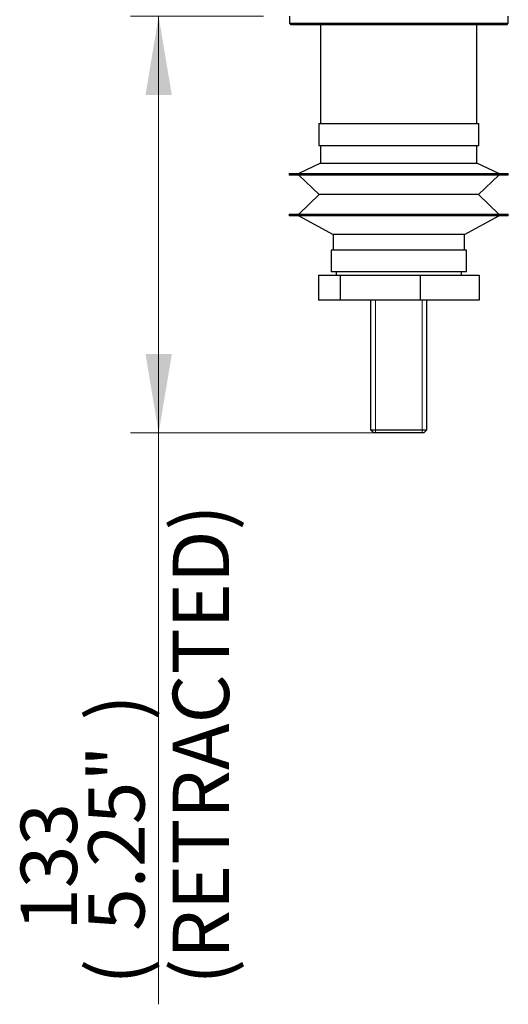
# Model space of a CAD drawing. Units: millimetres. Extents: x -21 to 210, y -8 to 297.
# Drawn here: x 46 to 61, y 112 to 144 of the extents above; entities that cross this region are included whole.
import ezdxf
from ezdxf.enums import TextEntityAlignment as Align

# ---------------------------------------------------------------- set-up
doc = ezdxf.new("R2010")
doc.units = ezdxf.units.MM
doc.layers.add('Default', color=7, linetype='Continuous')
doc.layers.add('II1-18_RETRACTED', color=7, linetype='Continuous')
doc.styles.add('SEACAD_Arial', font='arial.ttf')
doc.dimstyles.new('ISO', dxfattribs={"dimtxt": 1.8, "dimasz": 2.52, "dimexe": 0.9, "dimexo": 0, "dimgap": 0.45, "dimtad": 1, "dimdec": 0, "dimdsep": 46, "dimtxsty": 'SEACAD_Arial', "dimblk1": '_SE_FILLED', "dimblk2": '_SE_FILLED', "dimsah": 1, "dimcen": 0.9, "dimadec": 0, "dimazin": 0, "dimtfac": 0.5, "dimtofl": 0, "dimtmove": 0, "dimatfit": 3, "dimfxl": 1, "dimarcsym": 0})

# ---------------------------------------------------------------- blocks, each defined once
blk = doc.blocks.new('SE12')
at = {"layer": 'II1-18_RETRACTED', "color": 7, "linetype": 'Continuous', "lineweight": 25}
for p, q in [((54.123, 144.016), (54.123, 143.791)), ((61.12, 143.791), (61.12, 144.016)), ((54.123, 143.791), (61.12, 143.791)), ((54.123, 143.791), (54.173, 143.741)), ((61.07, 143.741), (54.173, 143.741)), ((55.121, 143.741), (55.121, 140.581)), ((60.121, 140.581), (60.121, 143.741)), ((61.07, 143.741), (61.12, 143.791)), ((55.061, 140.581), (60.181, 140.581)), ((55.061, 140.581), (55.061, 139.881)), ((60.181, 139.881), (60.181, 140.581)), ((55.061, 139.881), (60.181, 139.881)), ((55.121, 139.881), (55.121, 139.31)), ((60.121, 139.31), (60.121, 139.881)), ((55.121, 139.31), (54.421, 138.983)), ((55.121, 139.31), (60.121, 139.31)), ((60.821, 138.983), (60.121, 139.31)), ((54.121, 138.983), (61.121, 138.983)), ((54.121, 138.983), (54.121, 138.933)), ((61.121, 138.933), (61.121, 138.983)), ((61.121, 138.933), (54.121, 138.933)), ((54.421, 138.933), (55.071, 138.307)), ((60.171, 138.307), (60.821, 138.933)), ((55.071, 138.307), (54.421, 137.681)), ((60.171, 138.307), (55.071, 138.307)), ((60.821, 137.681), (60.171, 138.307)), ((54.121, 137.681), (61.121, 137.681)), ((54.121, 137.681), (54.121, 137.631)), ((61.121, 137.631), (54.121, 137.631)), ((54.421, 137.631), (55.521, 137.031)), ((59.721, 137.031), (60.821, 137.631)), ((61.121, 137.631), (61.121, 137.681)), ((59.721, 137.031), (55.521, 137.031)), ((55.521, 137.031), (55.521, 136.531)), ((59.721, 136.531), (59.721, 137.031)), ((59.781, 136.531), (55.461, 136.531)), ((55.461, 136.531), (55.461, 135.831)), ((59.781, 135.831), (59.781, 136.531)), ((59.781, 135.831), (55.461, 135.831)), ((55.621, 135.831), (55.621, 135.731)), ((59.621, 135.731), (59.621, 135.831)), ((55.056, 135.731), (55.056, 134.931)), ((55.056, 135.731), (55.743, 135.731)), ((55.743, 135.731), (55.743, 134.931)), ((55.743, 135.731), (58.309, 135.731)), ((58.309, 135.731), (58.309, 134.931)), ((58.309, 135.731), (60.187, 135.731)), ((60.187, 135.731), (60.187, 134.931)), ((55.743, 134.931), (55.056, 134.931)), ((58.309, 134.931), (55.743, 134.931)), ((56.721, 134.931), (56.721, 130.781)), ((60.187, 134.931), (58.309, 134.931)), ((58.521, 130.781), (58.521, 134.931)), ((56.721, 130.781), (58.521, 130.781)), ((56.721, 130.781), (56.821, 130.681)), ((58.421, 130.681), (58.521, 130.781)), ((58.421, 130.681), (56.821, 130.681))]:
    blk.add_line(p, q, dxfattribs=at)
at = {"layer": 'II1-18_RETRACTED', "color": 7, "linetype": 'Continuous', "lineweight": 9}
for p, q in [((56.875, 130.681), (56.875, 134.931)), ((58.368, 130.681), (58.368, 134.931))]:
    blk.add_line(p, q, dxfattribs=at)
blk = doc.blocks.new('DMBLK14')
at = {"layer": 'Default', "linetype": 'Continuous', "lineweight": 18}
for points in [[(49.525, 141.496), (50.365, 141.496), (49.945, 144.016)], [(49.525, 133.201), (49.945, 130.681), (50.365, 133.201)]]:
    blk.add_hatch(color=7, dxfattribs=at).paths.add_polyline_path(points)
at = {"layer": 'Default', "color": 7, "linetype": 'Continuous', "lineweight": 18}
for p, q in [((53.301, 144.016), (49.045, 144.016)), ((49.945, 144.016), (49.945, 112.397)), ((56.821, 130.681), (49.045, 130.681))]:
    blk.add_line(p, q, dxfattribs=at)
at = {"layer": 'Default', "color": 7, "linetype": 'Continuous', "lineweight": 18, "style": 'SEACAD_Arial'}
for s, p in [('(RETRACTED)', (50.395, 113.027)), (')', (47.695, 121.479)), ('5.25"', (47.695, 114.748)), ('133', (45.535, 114.748)), ('(', (47.695, 113.027))]:
    blk.add_text(s, height=1.8, rotation=90, dxfattribs=at).set_placement(p, align=Align.TOP_LEFT)
blk = doc.blocks.new('_SE_FILLED')
at = {"color": 0}
blk.add_line((0, 0), (-1, 0), dxfattribs=at)
blk.add_solid([(0, 0), (-1, -0.1665), (-1, 0.1665), (0, 0)], dxfattribs=at)

msp = doc.modelspace()

# ---------------------------------------------------------------- block references
at = {"layer": 'Default'}
msp.add_blockref('SE12', (0, 0), dxfattribs=at)

# ---------------------------------------------------------------- dimensions: what is measured, and where the dimension line sits
at = {"layer": 'Default', "color": 7, "linetype": 'Continuous', "lineweight": 18}
dim = msp.add_linear_dim(base=(49.9454, 130.6808), p1=(53.3009, 144.0158), p2=(58.4213, 130.6808), angle=90, text='\\A1;<>\\X(RETRACTED)', dimstyle='ISO', override={"dimlfac": 10, "dimpost": '\\X'}, dxfattribs=at)
dim.commit()
dim.dimension.update_dxf_attribs({"geometry": 'DMBLK14', "text_midpoint": (49.9454, 130.6783), "dimtype": 160})

doc.saveas('drawing.dxf')
